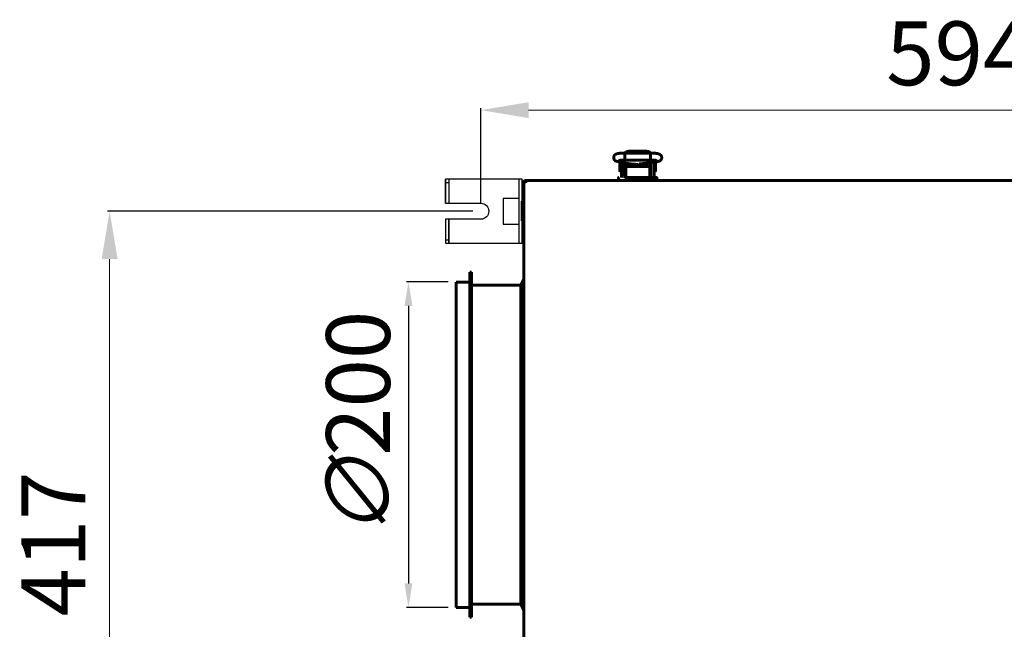
# Model space of a CAD drawing. Units: millimetres. Extents: x 39095 to 77609, y 11377 to 27207.
# Drawn here: x 53212 to 53828, y 13164 to 13546 of the extents above; entities that cross this region are included whole.
import ezdxf

# ---------------------------------------------------------------- set-up
doc = ezdxf.new("R2010")
doc.units = ezdxf.units.MM
doc.linetypes.add('K5LT_BASIC', pattern=[0])
doc.layers.add('Системный слой (2)', color=7, linetype='Continuous')
doc.layers.add('Системный слой (28)', color=7, linetype='Continuous')
doc.styles.get("Standard").update_dxf_attribs({"font": 'arial.ttf'})
doc.dimstyles.new('ISO-25', dxfattribs={"dimtxt": 30, "dimasz": 15, "dimexe": 1.25, "dimexo": 5, "dimgap": 10, "dimtad": 1, "dimtxsty": 'Standard', "dimcen": 2.5, "dimadec": 0, "dimazin": 0, "dimtfac": 1, "dimtmove": 0, "dimatfit": 3, "dimfxl": 1, "dimarcsym": 0})

# ---------------------------------------------------------------- blocks, each defined once
blk = doc.blocks.new('*D881')
at = {"color": 0, "lineweight": -2, "transparency": 16777216}
for p, q in [((53500.45, 13431.21), (53500.45, 13490.8)), ((54094.45, 13431.21), (54094.45, 13490.8))]:
    blk.add_line(p, q, dxfattribs=at)
at = {"color": 0, "lineweight": 0, "transparency": 16777216}
blk.add_line((53530.45, 13489.55), (54064.45, 13489.55), dxfattribs=at)
at = {"color": 0, "transparency": 16777216}
for points in [[(53530.45, 13494.55), (53530.45, 13484.55), (53500.45, 13489.55)], [(54064.45, 13494.55), (54064.45, 13484.55), (54094.45, 13489.55)]]:
    blk.add_solid(points, dxfattribs=at)
at = {"layer": 'Defpoints', "color": 0, "transparency": 16777216}
for p in [(54094.45, 13489.55), (53500.45, 13426.21), (54094.45, 13426.21)]:
    blk.add_point(p, dxfattribs=at)
at = {"color": 0, "transparency": 16777216, "insert": (53799.8, 13519.97), "char_height": 40, "attachment_point": 5}
blk.add_mtext('594', dxfattribs=at)
blk = doc.blocks.new('*D882')
at = {"color": 0, "lineweight": -2, "transparency": 16777216}
for p, q in [((53479.95, 13381.9), (53453.9, 13381.9)), ((53455.15, 13366.9), (53455.15, 13193.1)), ((53479.95, 13178.1), (53453.9, 13178.1))]:
    blk.add_line(p, q, dxfattribs=at)
at = {"color": 0, "transparency": 16777216}
for points in [[(53452.65, 13366.9), (53457.65, 13366.9), (53455.15, 13381.9)], [(53452.65, 13193.1), (53457.65, 13193.1), (53455.15, 13178.1)]]:
    blk.add_solid(points, dxfattribs=at)
at = {"layer": 'Defpoints', "color": 0, "transparency": 16777216}
for p in [(53484.95, 13381.9), (53455.15, 13178.1), (53484.95, 13178.1)]:
    blk.add_point(p, dxfattribs=at)
at = {"color": 0, "transparency": 16777216, "insert": (53423.61, 13292.1), "char_height": 40, "attachment_point": 5, "rotation": 90}
blk.add_mtext('{\\Q15;\\W0.965;∅}200', dxfattribs=at)
blk = doc.blocks.new('*D883')
at = {"color": 0, "lineweight": -2, "transparency": 16777216}
for p, q in [((53495.45, 13426.21), (53266.77, 13426.21)), ((53495.45, 13009.4), (53266.77, 13009.4))]:
    blk.add_line(p, q, dxfattribs=at)
at = {"color": 0, "lineweight": 0, "transparency": 16777216}
blk.add_line((53268.02, 13039.4), (53268.02, 13396.21), dxfattribs=at)
at = {"color": 0, "transparency": 16777216}
for points in [[(53263.02, 13396.21), (53273.02, 13396.21), (53268.02, 13426.21)], [(53263.02, 13039.4), (53273.02, 13039.4), (53268.02, 13009.4)]]:
    blk.add_solid(points, dxfattribs=at)
at = {"layer": 'Defpoints', "color": 0, "transparency": 16777216}
for p in [(53268.02, 13426.21), (53500.45, 13426.21), (53500.45, 13009.4)]:
    blk.add_point(p, dxfattribs=at)
at = {"color": 0, "transparency": 16777216, "insert": (53237.94, 13217.8), "char_height": 40, "attachment_point": 5, "rotation": 90}
blk.add_mtext('417', dxfattribs=at)

msp = doc.modelspace()

# ---------------------------------------------------------------- linework, layer by layer
at = {"color": 5}
for p, q in [((53478.447, 13431.212), (53478.447, 13446.212)), ((53478.447, 13444.212), (53480.447, 13444.212)), ((53480.447, 13446.212), (53480.447, 13431.212)), ((53524.447, 13406.212), (53524.447, 13446.212)), ((53478.447, 13408.212), (53480.447, 13408.212))]:
    msp.add_line(p, q, dxfattribs=at)
msp.add_lwpolyline([(53526.447, 13406.212), (53526.447, 13446.212), (53478.447, 13446.212), (53478.447, 13431.212), (53500.447, 13431.212, -1), (53500.447, 13421.212), (53478.447, 13421.212), (53478.447, 13406.212)], format="xyb", close=True, dxfattribs=at)
msp.add_lwpolyline([(53524.447, 13434.212), (53514.447, 13434.212), (53514.447, 13418.212), (53524.447, 13418.212)], dxfattribs=at)
msp.add_lwpolyline([(53480.447, 13421.212), (53480.447, 13406.212)], close=True, dxfattribs=at)
at = {"layer": 'Системный слой (2)', "linetype": 'K5LT_BASIC', "lineweight": 60}
for p, q in [((53590.635, 13461.532), (53590.704, 13462.627)), ((53590.704, 13462.627), (53590.729, 13462.68)), ((53590.729, 13462.68), (53590.729, 13462.68)), ((53590.729, 13462.68), (53606.758, 13462.68)), ((53591.476, 13463.493), (53590.769, 13462.68)), ((53593.244, 13463.913), (53591.476, 13463.493)), ((53593.244, 13462.764), (53592.89, 13462.68)), ((53592.89, 13462.68), (53592.89, 13462.68)), ((53593.244, 13463.913), (53604.244, 13463.913)), ((53593.244, 13462.764), (53604.244, 13462.764)), ((53605.744, 13463.626), (53604.244, 13463.913)), ((53604.597, 13462.68), (53604.244, 13462.764)), ((53604.244, 13462.764), (53604.244, 13462.764)), ((53606.718, 13462.68), (53605.744, 13463.626)), ((53606.758, 13462.68), (53606.758, 13462.68)), ((53606.758, 13462.68), (53606.826, 13462.219)), ((53606.758, 13462.68), (53606.765, 13462.68)), ((53606.765, 13462.68), (53606.764, 13462.68)), ((53606.765, 13462.68), (53606.765, 13462.68)), ((53606.826, 13462.219), (53606.85, 13459.866)), ((53587.499, 13457.046), (53587.499, 13451.746)), ((53588.497, 13456.865), (53588.497, 13454.396)), ((53590.497, 13454.396), (53590.497, 13456.461)), ((53590.665, 13459.088), (53590.635, 13461.532)), ((53590.744, 13458.338), (53590.665, 13459.088)), ((53590.748, 13458.328), (53590.744, 13458.338)), ((53590.744, 13456.411), (53590.744, 13449.896)), ((53590.753, 13458.322), (53590.748, 13458.328)), ((53590.758, 13458.32), (53590.753, 13458.322)), ((53590.758, 13458.32), (53606.729, 13458.32)), ((53590.758, 13458.32), (53590.758, 13458.32)), ((53592.744, 13456.052), (53592.744, 13454.287)), ((53593.712, 13455.971), (53592.744, 13455.971)), ((53592.994, 13456.028), (53592.994, 13455.971)), ((53594.466, 13455.911), (53594.466, 13454.581)), ((53594.899, 13455.721), (53594.585, 13455.902)), ((53594.899, 13455.721), (53594.899, 13454.551)), ((53595.49, 13455.83), (53595.372, 13455.322)), ((53596.366, 13455.375), (53596.394, 13455.535)), ((53596.394, 13455.759), (53596.394, 13454.568)), ((53597.567, 13455.096), (53596.858, 13455.722)), ((53597.542, 13455.31), (53597.091, 13455.704)), ((53600.563, 13455.923), (53599.18, 13454.996)), ((53600.778, 13455.948), (53599.35, 13454.862)), ((53601.094, 13455.979), (53601.094, 13454.568)), ((53601.094, 13455.535), (53601.121, 13455.375)), ((53602.094, 13455.485), (53601.896, 13456.048)), ((53602.593, 13455.523), (53603.026, 13455.773)), ((53602.593, 13454.287), (53602.593, 13455.523)), ((53603.026, 13455.773), (53604.744, 13455.773)), ((53603.026, 13455.773), (53603.026, 13454.287)), ((53604.494, 13456.269), (53604.494, 13455.773)), ((53604.744, 13456.17), (53604.494, 13456.17)), ((53604.744, 13456.29), (53604.744, 13454.287)), ((53606.734, 13458.322), (53606.729, 13458.32)), ((53606.729, 13458.32), (53606.729, 13458.32)), ((53606.739, 13458.328), (53606.734, 13458.322)), ((53606.744, 13458.338), (53606.739, 13458.328)), ((53606.774, 13458.487), (53606.744, 13458.338)), ((53606.744, 13449.896), (53606.744, 13456.534)), ((53606.744, 13456.448), (53606.997, 13456.448)), ((53606.85, 13459.866), (53606.774, 13458.487)), ((53606.997, 13454.396), (53606.997, 13456.578)), ((53608.997, 13454.396), (53608.997, 13456.925)), ((53609.893, 13456.948), (53609.126, 13456.948)), ((53609.993, 13456.848), (53609.993, 13454.198)), ((53609.995, 13457.046), (53609.995, 13454.084)), ((53587.501, 13451.548), (53587.501, 13451.724)), ((53587.599, 13451.646), (53588.497, 13451.646)), ((53588.497, 13451.448), (53587.601, 13451.448)), ((53588.497, 13454.396), (53588.497, 13447.896)), ((53590.497, 13447.896), (53590.497, 13454.396)), ((53590.744, 13452.146), (53590.497, 13452.146)), ((53590.744, 13451.948), (53590.497, 13451.948)), ((53590.744, 13449.896), (53591.247, 13449.896)), ((53594.466, 13454.581), (53594.466, 13454.287)), ((53594.899, 13454.551), (53594.899, 13454.287)), ((53595.372, 13455.322), (53595.407, 13454.791)), ((53595.407, 13454.791), (53595.586, 13454.287)), ((53596.344, 13455.051), (53596.349, 13455.213)), ((53596.358, 13454.792), (53596.344, 13455.051)), ((53596.349, 13455.213), (53596.366, 13455.375)), ((53596.4, 13454.536), (53596.358, 13454.792)), ((53596.394, 13454.771), (53596.375, 13454.67)), ((53596.471, 13454.287), (53596.4, 13454.536)), ((53599.18, 13454.996), (53597.542, 13455.31)), ((53599.35, 13454.862), (53597.567, 13455.096)), ((53601.087, 13454.536), (53601.016, 13454.287)), ((53601.129, 13454.792), (53601.087, 13454.536)), ((53601.113, 13454.67), (53601.094, 13454.771)), ((53601.1, 13454.739), (53601.1, 13454.6)), ((53601.121, 13455.375), (53601.138, 13455.213)), ((53601.144, 13455.051), (53601.129, 13454.792)), ((53601.138, 13455.213), (53601.144, 13455.051)), ((53601.901, 13454.287), (53602.096, 13454.873)), ((53602.096, 13454.873), (53602.094, 13455.485)), ((53606.247, 13449.896), (53606.744, 13449.896)), ((53606.744, 13451.948), (53606.997, 13451.948)), ((53606.997, 13447.896), (53606.997, 13454.396)), ((53608.997, 13447.896), (53608.997, 13454.396)), ((53608.997, 13451.448), (53609.893, 13451.448)), ((53609.993, 13454.198), (53609.993, 13451.548)), ((53609.995, 13454.084), (53609.995, 13451.746)), ((53527.447, 12991.166), (53527.447, 13444.625)), ((53527.447, 13444.625), (53528.612, 13444.087)), ((53528.147, 13444.625), (53527.447, 13444.625)), ((53528.218, 13444.747), (53528.147, 13444.625)), ((53528.481, 13444.433), (53528.147, 13444.625)), ((53528.147, 13444.625), (53528.685, 13444.087)), ((53528.218, 13445.396), (54066.676, 13445.396)), ((53528.218, 13444.696), (53528.218, 13445.396)), ((53528.218, 13445.396), (53528.755, 13444.23)), ((53528.755, 13444.158), (53528.218, 13444.696)), ((53528.631, 13444.08), (53528.612, 13444.087)), ((53528.651, 13444.076), (53528.631, 13444.08)), ((53528.672, 13444.075), (53528.651, 13444.076)), ((53528.698, 13444.077), (53528.672, 13444.075)), ((53528.685, 13444.087), (53528.699, 13444.077)), ((53528.723, 13444.084), (53528.698, 13444.077)), ((53528.747, 13444.096), (53528.723, 13444.084)), ((53528.758, 13444.118), (53528.747, 13444.096)), ((53528.765, 13444.143), (53528.758, 13444.118)), ((53528.768, 13444.171), (53528.765, 13444.143)), ((53586.747, 13447.196), (53586.747, 13445.396)), ((53586.747, 13445.396), (53591.747, 13445.396)), ((53591.747, 13447.396), (53590.981, 13447.396)), ((53605.747, 13447.396), (53591.747, 13447.396)), ((53591.747, 13445.396), (53605.747, 13445.396)), ((53610.547, 13447.396), (53605.747, 13447.396)), ((53605.747, 13447.396), (53610.547, 13447.396)), ((53605.747, 13445.396), (53610.747, 13445.396)), ((53610.547, 13447.396), (53609.535, 13447.396)), ((53610.747, 13445.396), (53610.747, 13447.196)), ((53526.447, 13420.296), (53526.447, 13432.496)), ((53526.447, 13432.496), (53527.447, 13432.496)), ((53527.447, 13420.296), (53526.447, 13420.296)), ((53493.647, 13171.896), (53493.647, 13388.096)), ((53493.647, 13388.096), (53494.647, 13388.096)), ((53494.647, 13388.096), (53494.647, 13171.896)), ((53484.947, 13178.096), (53484.947, 13381.896)), ((53484.947, 13381.896), (53493.647, 13381.896)), ((53527.447, 13383.596), (53525.647, 13379.996)), ((53525.647, 13379.996), (53494.647, 13379.996)), ((53525.647, 13179.996), (53525.647, 13379.996)), ((53493.647, 13178.096), (53484.947, 13178.096)), ((53494.647, 13179.996), (53525.647, 13179.996)), ((53527.447, 13176.396), (53525.647, 13179.996)), ((53494.647, 13171.896), (53493.647, 13171.896))]:
    msp.add_line(p, q, dxfattribs=at)
for centre, radius, start, end in [((53587.599, 13457.046), 0.1, 168.253453, 180), ((53609.893, 13456.848), 0.1, 0, 90), ((53609.895, 13457.046), 0.1, 0, 30.375492), ((53587.599, 13451.746), 0.1, 180, 270), ((53587.601, 13451.548), 0.1, 180, 270), ((53609.893, 13451.548), 0.1, 270, 0), ((53609.895, 13451.746), 0.1, 347.513438, 0), ((53528.147, 13444.625), 0.7, 84.220475, 180), ((53528.147, 13444.625), 0.0002, 60, 180), ((53528.623, 13444.171), 0.145, 359.700338, 23.859139), ((53528.727, 13444.128), 0.0414, 21.691816, 46.365199), ((53586.947, 13447.196), 0.2, 90, 180), ((53590.997, 13447.896), 2.5, 180, 191.536959), ((53590.997, 13447.896), 0.5, 180, 270), ((53606.497, 13447.896), 0.5, 270, 0), ((53606.497, 13447.896), 2.5, 348.463041, 0), ((53610.547, 13447.196), 0.2, 0, 90.000027)]:
    msp.add_arc(centre, radius, start, end, dxfattribs=at)
for centre, major_axis, ratio, start_param, end_param in [((53586.703, 13459.451), (0.432, 2.137), 0.8412635, 3.1415663, 3.1416096), ((53610.572, 13459.411), (0.373, -2.148), 0.8025447, 6.2831811, 6.2832078), ((53610.791, 13459.451), (0.432, -2.137), 0.8412635, 6.2831683, 6.2832117)]:
    msp.add_ellipse(centre, major_axis=major_axis, ratio=ratio, start_param=start_param, end_param=end_param, dxfattribs=at)
for points, knots in [([(53590.729, 13462.68), (53590.664, 13462.679), (53590.599, 13462.678), (53590.318, 13462.673), (53590.094, 13462.668), (53589.653, 13462.653), (53589.435, 13462.644), (53589.011, 13462.623), (53588.804, 13462.611), (53588.408, 13462.584), (53588.22, 13462.57), (53587.849, 13462.537), (53587.666, 13462.519), (53587.319, 13462.48), (53587.154, 13462.46), (53586.843, 13462.417), (53586.695, 13462.394), (53586.477, 13462.356), (53586.4, 13462.342), (53586.209, 13462.305), (53586.098, 13462.282), (53585.881, 13462.229), (53585.776, 13462.201), (53585.577, 13462.141), (53585.481, 13462.109), (53585.291, 13462.037), (53585.2, 13461.999), (53585.019, 13461.911), (53584.931, 13461.863), (53584.757, 13461.756), (53584.669, 13461.695), (53584.493, 13461.554), (53584.407, 13461.476), (53584.244, 13461.302), (53584.166, 13461.205), (53584.061, 13461.052), (53584.028, 13461), (53583.935, 13460.837), (53583.881, 13460.721), (53583.809, 13460.527), (53583.785, 13460.45), (53583.733, 13460.248), (53583.712, 13460.121), (53583.692, 13459.866), (53583.693, 13459.739), (53583.715, 13459.485), (53583.737, 13459.36), (53583.8, 13459.123), (53583.838, 13459.011), (53583.935, 13458.79), (53583.994, 13458.68), (53584.128, 13458.474), (53584.204, 13458.375), (53584.363, 13458.198), (53584.446, 13458.118), (53584.615, 13457.976), (53584.704, 13457.911), (53584.889, 13457.791), (53584.979, 13457.741), (53585.166, 13457.648), (53585.258, 13457.608), (53585.447, 13457.534), (53585.546, 13457.5), (53585.676, 13457.461), (53585.712, 13457.45), (53585.821, 13457.419), (53585.895, 13457.4), (53586.011, 13457.372), (53586.053, 13457.362), (53586.118, 13457.347), (53586.14, 13457.342), (53586.175, 13457.334), (53586.187, 13457.332), (53586.205, 13457.328), (53586.211, 13457.327), (53586.235, 13457.322), (53586.253, 13457.318), (53586.271, 13457.314), (53588.151, 13456.935), (53590.03, 13456.555), (53591.91, 13456.175)], [0, 0, 0, 0, 0.4011085, 0.4011085, 1.6963841, 1.6963841, 3.041358, 3.041358, 4.375368, 4.375368, 5.6441035, 5.6441035, 6.965895, 6.965895, 8.251639, 8.251639, 9.5005775, 9.5005775, 10.1876828, 10.1876828, 11.2527678, 11.2527678, 12.2682312, 12.2682312, 13.2391696, 13.2391696, 14.1411766, 14.1411766, 14.9563319, 14.9563319, 15.7461122, 15.7461122, 16.5474801, 16.5474801, 17.3477534, 17.3477534, 17.7448662, 17.7448662, 18.5399855, 18.5399855, 19.0338567, 19.0338567, 19.8274294, 19.8274294, 20.6053824, 20.6053824, 21.3872873, 21.3872873, 22.1081703, 22.1081703, 22.881015, 22.881015, 23.6603263, 23.6603263, 24.4415179, 24.4415179, 25.2227095, 25.2227095, 26.1155962, 26.1155962, 27.0030356, 27.0030356, 27.9407567, 27.9407567, 28.2972503, 28.2972503, 29.0373284, 29.0373284, 29.4527815, 29.4527815, 29.6680576, 29.6680576, 29.7813541, 29.7813541, 29.8380023, 29.8380023, 30, 30, 30, 31, 31, 31, 31]), ([(53606.758, 13462.68), (53606.76, 13462.68), (53606.762, 13462.68), (53606.785, 13462.68), (53606.807, 13462.679), (53606.844, 13462.679), (53606.861, 13462.679), (53606.905, 13462.678), (53606.933, 13462.677), (53607.015, 13462.676), (53607.068, 13462.675), (53607.224, 13462.672), (53607.329, 13462.669), (53607.631, 13462.66), (53607.829, 13462.653), (53608.236, 13462.636), (53608.444, 13462.625), (53608.864, 13462.599), (53609.075, 13462.585), (53609.466, 13462.553), (53609.647, 13462.536), (53609.998, 13462.5), (53610.167, 13462.481), (53610.495, 13462.438), (53610.654, 13462.415), (53610.951, 13462.367), (53611.093, 13462.342), (53611.263, 13462.307), (53611.294, 13462.301), (53611.448, 13462.268), (53611.564, 13462.24), (53611.784, 13462.181), (53611.889, 13462.149), (53612.092, 13462.078), (53612.184, 13462.043), (53612.386, 13461.953), (53612.482, 13461.905), (53612.676, 13461.792), (53612.775, 13461.725), (53612.956, 13461.587), (53613.046, 13461.507), (53613.212, 13461.337), (53613.293, 13461.241), (53613.438, 13461.036), (53613.502, 13460.93), (53613.589, 13460.752), (53613.619, 13460.684), (53613.69, 13460.494), (53613.725, 13460.369), (53613.774, 13460.116), (53613.788, 13459.986), (53613.793, 13459.726), (53613.784, 13459.597), (53613.745, 13459.343), (53613.715, 13459.218), (53613.635, 13458.976), (53613.585, 13458.86), (53613.468, 13458.64), (53613.402, 13458.536), (53613.283, 13458.377), (53613.233, 13458.318), (53613.105, 13458.178), (53613.02, 13458.098), (53612.85, 13457.958), (53612.765, 13457.898), (53612.606, 13457.797), (53612.531, 13457.754), (53612.384, 13457.678), (53612.314, 13457.646), (53612.148, 13457.575), (53612.053, 13457.539), (53611.862, 13457.475), (53611.766, 13457.446), (53611.569, 13457.393), (53611.463, 13457.368), (53611.336, 13457.34), (53611.319, 13457.336), (53611.213, 13457.315), (53611.126, 13457.296), (53611.005, 13457.274), (53610.975, 13457.269), (53610.945, 13457.264), (53609.445, 13457.003), (53607.944, 13456.742), (53606.444, 13456.482), (53606.374, 13456.469), (53606.304, 13456.458), (53606.218, 13456.445), (53606.204, 13456.443), (53606.143, 13456.434), (53606.096, 13456.427), (53605.985, 13456.412), (53605.921, 13456.404), (53605.785, 13456.387), (53605.713, 13456.379), (53605.554, 13456.362), (53605.467, 13456.353), (53605.323, 13456.34), (53605.267, 13456.335), (53605.211, 13456.33), (53603.878, 13456.216), (53602.545, 13456.103), (53601.212, 13455.989)], [0, 0, 0, 0, 0.0106015, 0.0106015, 0.1338338, 0.1338338, 0.2287574, 0.2287574, 0.3924562, 0.3924562, 0.7002257, 0.7002257, 1.3059417, 1.3059417, 2.4780497, 2.4780497, 3.7634783, 3.7634783, 5.1223614, 5.1223614, 6.3657901, 6.3657901, 7.62307, 7.62307, 8.8964771, 8.8964771, 10.1374177, 10.1374177, 10.4313707, 10.4313707, 11.5292787, 11.5292787, 12.5361311, 12.5361311, 13.491794, 13.491794, 14.3746402, 14.3746402, 15.2017292, 15.2017292, 15.9947741, 15.9947741, 16.7852228, 16.7852228, 17.5496855, 17.5496855, 18.004502, 18.004502, 18.7815086, 18.7815086, 19.5621466, 19.5621466, 20.3383297, 20.3383297, 21.1053313, 21.1053313, 21.8713303, 21.8713303, 22.6245713, 22.6245713, 23.1054481, 23.1054481, 23.8446038, 23.8446038, 24.5837595, 24.5837595, 25.2553593, 25.2553593, 25.9269591, 25.9269591, 26.8523812, 26.8523812, 27.7947182, 27.7947182, 28.7913609, 28.7913609, 28.952767, 28.952767, 29.7415885, 29.7415885, 30, 30, 30, 31, 31, 31, 33.8377871, 33.8377871, 34.3694651, 34.3694651, 36.2015169, 36.2015169, 38.5652467, 38.5652467, 41.150208, 41.150208, 44.150208, 44.150208, 46, 46, 46, 47, 47, 47, 47]), ([(53609.993, 13457.066), (53610.403, 13457.149), (53610.813, 13457.232), (53611.223, 13457.314), (53611.241, 13457.318), (53611.259, 13457.322), (53611.282, 13457.327), (53611.288, 13457.328), (53611.307, 13457.332), (53611.319, 13457.334), (53611.354, 13457.342), (53611.376, 13457.347), (53611.441, 13457.362), (53611.483, 13457.372), (53611.598, 13457.4), (53611.672, 13457.419), (53611.781, 13457.45), (53611.817, 13457.461), (53611.947, 13457.5), (53612.046, 13457.534), (53612.236, 13457.608), (53612.328, 13457.648), (53612.515, 13457.741), (53612.605, 13457.791), (53612.789, 13457.911), (53612.878, 13457.976), (53613.047, 13458.118), (53613.131, 13458.198), (53613.29, 13458.375), (53613.366, 13458.474), (53613.499, 13458.68), (53613.558, 13458.79), (53613.655, 13459.011), (53613.694, 13459.123), (53613.756, 13459.36), (53613.778, 13459.485), (53613.801, 13459.739), (53613.802, 13459.866), (53613.781, 13460.121), (53613.76, 13460.248), (53613.709, 13460.45), (53613.685, 13460.527), (53613.613, 13460.721), (53613.559, 13460.837), (53613.466, 13461), (53613.432, 13461.052), (53613.328, 13461.205), (53613.25, 13461.302), (53613.086, 13461.476), (53613, 13461.554), (53612.825, 13461.695), (53612.736, 13461.756), (53612.563, 13461.863), (53612.474, 13461.911), (53612.293, 13461.999), (53612.203, 13462.037), (53612.013, 13462.109), (53611.916, 13462.141), (53611.717, 13462.201), (53611.612, 13462.229), (53611.395, 13462.282), (53611.285, 13462.305), (53611.094, 13462.342), (53611.017, 13462.356), (53610.798, 13462.394), (53610.651, 13462.417), (53610.339, 13462.46), (53610.175, 13462.48), (53609.828, 13462.519), (53609.645, 13462.537), (53609.274, 13462.57), (53609.085, 13462.584), (53608.69, 13462.611), (53608.483, 13462.623), (53608.058, 13462.644), (53607.84, 13462.653), (53607.399, 13462.668), (53607.176, 13462.673), (53606.895, 13462.678), (53606.829, 13462.679), (53606.765, 13462.68)], [0, 0, 0, 0, 1, 1, 1, 1.1619977, 1.1619977, 1.2186459, 1.2186459, 1.3319424, 1.3319424, 1.5472185, 1.5472185, 1.9626716, 1.9626716, 2.7027497, 2.7027497, 3.0592433, 3.0592433, 3.9969644, 3.9969644, 4.8844038, 4.8844038, 5.7772905, 5.7772905, 6.5584821, 6.5584821, 7.3396737, 7.3396737, 8.118985, 8.118985, 8.8918297, 8.8918297, 9.6127127, 9.6127127, 10.3946176, 10.3946176, 11.1725706, 11.1725706, 11.9661433, 11.9661433, 12.4600145, 12.4600145, 13.2551338, 13.2551338, 13.6522466, 13.6522466, 14.4525199, 14.4525199, 15.2538878, 15.2538878, 16.0436681, 16.0436681, 16.8588234, 16.8588234, 17.7608304, 17.7608304, 18.7317688, 18.7317688, 19.7472322, 19.7472322, 20.8123172, 20.8123172, 21.4994225, 21.4994225, 22.748361, 22.748361, 24.034105, 24.034105, 25.3558966, 25.3558966, 26.624632, 26.624632, 27.958642, 27.958642, 29.3036159, 29.3036159, 30.5988915, 30.5988915, 31, 31, 31, 31]), ([(53586.924, 13457.994), (53586.928, 13457.995), (53586.939, 13457.998), (53586.989, 13458.012), (53587.03, 13458.022), (53587.136, 13458.044), (53587.204, 13458.057), (53587.369, 13458.086), (53587.469, 13458.102), (53587.69, 13458.133), (53587.814, 13458.149), (53588.085, 13458.179), (53588.232, 13458.194), (53588.423, 13458.211), (53588.459, 13458.214), (53588.619, 13458.227), (53588.74, 13458.237), (53589.04, 13458.257), (53589.219, 13458.268), (53589.49, 13458.281), (53589.578, 13458.286), (53589.773, 13458.294), (53589.881, 13458.298), (53590.157, 13458.308), (53590.327, 13458.311), (53590.52, 13458.316), (53590.544, 13458.317), (53590.625, 13458.318), (53590.685, 13458.319), (53590.748, 13458.32), (53590.753, 13458.32), (53590.758, 13458.32)], [0, 0, 0, 0, 0.5104471, 0.5104471, 1.0427435, 1.0427435, 1.6397181, 1.6397181, 2.3124242, 2.3124242, 3.0200605, 3.0200605, 3.7584602, 3.7584602, 3.9306504, 3.9306504, 4.4871342, 4.4871342, 5.2349617, 5.2349617, 5.5843339, 5.5843339, 6.0120493, 6.0120493, 6.6764651, 6.6764651, 6.7657538, 6.7657538, 6.9821807, 6.9821807, 7, 7, 7, 7]), ([(53591.91, 13456.175), (53591.915, 13456.174), (53591.92, 13456.173), (53591.93, 13456.171), (53591.934, 13456.17), (53591.943, 13456.169), (53591.948, 13456.168), (53591.97, 13456.163), (53591.988, 13456.16), (53592.041, 13456.15), (53592.077, 13456.144), (53592.185, 13456.125), (53592.257, 13456.114), (53592.411, 13456.092), (53592.493, 13456.081), (53592.632, 13456.065), (53592.688, 13456.058), (53592.769, 13456.05), (53592.795, 13456.047), (53592.877, 13456.039), (53592.936, 13456.033), (53593, 13456.027), (53593.008, 13456.027), (53593.06, 13456.022), (53593.106, 13456.018), (53593.153, 13456.015), (53594.959, 13455.872), (53596.766, 13455.73), (53598.572, 13455.587)], [31, 31, 31, 31, 31.2146346, 31.2146346, 31.3840182, 31.3840182, 31.5723589, 31.5723589, 32.2878074, 32.2878074, 33.7187045, 33.7187045, 36.508954, 36.508954, 39.508954, 39.508954, 41.4544911, 41.4544911, 42.3353995, 42.3353995, 44.2671012, 44.2671012, 44.4984131, 44.4984131, 46, 46, 46, 47, 47, 47, 47]), ([(53601.212, 13455.989), (53601.19, 13455.988), (53601.168, 13455.986), (53601.131, 13455.982), (53601.116, 13455.981), (53601.098, 13455.979), (53601.096, 13455.979), (53601.048, 13455.975), (53601.004, 13455.97), (53600.958, 13455.966), (53600.957, 13455.966), (53600.923, 13455.963), (53600.89, 13455.959), (53600.83, 13455.953), (53600.802, 13455.95), (53600.716, 13455.941), (53600.659, 13455.934), (53600.567, 13455.923), (53600.532, 13455.919), (53600.472, 13455.911), (53600.447, 13455.908), (53600.378, 13455.898), (53600.333, 13455.892), (53600.277, 13455.884), (53600.263, 13455.881), (53600.203, 13455.872), (53600.154, 13455.864), (53600.047, 13455.846), (53599.991, 13455.835), (53599.895, 13455.815), (53599.853, 13455.806), (53599.821, 13455.797), (53599.818, 13455.797), (53599.812, 13455.795), (53599.808, 13455.794), (53599.802, 13455.792), (53599.798, 13455.791), (53599.791, 13455.789), (53599.786, 13455.788), (53599.779, 13455.786), (53599.775, 13455.785), (53599.769, 13455.783), (53599.77, 13455.783), (53599.769, 13455.783)], [47, 47, 47, 47, 47.3901122, 47.3901122, 47.6736801, 47.6736801, 47.7136747, 47.7136747, 48.5491092, 48.5491092, 48.569304, 48.569304, 49.1982215, 49.1982215, 49.7484958, 49.7484958, 50.9272323, 50.9272323, 51.7116746, 51.7116746, 52.2672464, 52.2672464, 53.3402488, 53.3402488, 53.6920163, 53.6920163, 54.9830164, 54.9830164, 56.8592607, 56.8592607, 58.735505, 58.735505, 58.9536162, 58.9536162, 59.1717274, 59.1717274, 59.4701618, 59.4701618, 59.8784998, 59.8784998, 60.4372153, 60.4372153, 61, 61, 61, 61]), ([(53606.729, 13458.32), (53606.734, 13458.32), (53606.739, 13458.32), (53606.754, 13458.32), (53606.764, 13458.32), (53606.782, 13458.319), (53606.791, 13458.319), (53606.808, 13458.319), (53606.818, 13458.319), (53606.844, 13458.318), (53606.862, 13458.318), (53606.913, 13458.317), (53606.947, 13458.317), (53606.986, 13458.316), (53606.991, 13458.316), (53606.997, 13458.316), (53606.997, 13458.316), (53607.059, 13458.314), (53607.121, 13458.313), (53607.313, 13458.308), (53607.443, 13458.304), (53607.765, 13458.292), (53607.953, 13458.284), (53608.328, 13458.264), (53608.514, 13458.253), (53608.797, 13458.233), (53608.897, 13458.225), (53609.059, 13458.212), (53609.119, 13458.206), (53609.327, 13458.187), (53609.468, 13458.172), (53609.737, 13458.141), (53609.863, 13458.124), (53610.084, 13458.091), (53610.183, 13458.075), (53610.349, 13458.045), (53610.418, 13458.03), (53610.505, 13458.01), (53610.537, 13458.001), (53610.561, 13457.994), (53610.565, 13457.993), (53610.565, 13457.993), (53610.541, 13458.002), (53610.509, 13458.016)], [0, 0, 0, 0, 0.047047, 0.047047, 0.14367, 0.14367, 0.2246938, 0.2246938, 0.3111128, 0.3111128, 0.4785557, 0.4785557, 0.8026528, 0.8026528, 0.853399, 0.853399, 0.8545697, 0.8545697, 1.4508469, 1.4508469, 2.7256654, 2.7256654, 4.6218905, 4.6218905, 6.5990883, 6.5990883, 7.7520164, 7.7520164, 8.4732033, 8.4732033, 10.295407, 10.295407, 12.1510246, 12.1510246, 13.9139862, 13.9139862, 15.5534342, 15.5534342, 16.9004794, 16.9004794, 17.548139, 17.548139, 19, 19, 19, 19]), ([(53592.247, 13454.287), (53592.209, 13454.287), (53592.172, 13454.285), (53592.098, 13454.281), (53592.062, 13454.277), (53591.991, 13454.268), (53591.956, 13454.263), (53591.89, 13454.25), (53591.859, 13454.243), (53591.804, 13454.229), (53591.779, 13454.222), (53591.726, 13454.205), (53591.698, 13454.195), (53591.644, 13454.173), (53591.618, 13454.161), (53591.579, 13454.142), (53591.565, 13454.135), (53591.545, 13454.123), (53591.538, 13454.119), (53591.529, 13454.114), (53591.526, 13454.112), (53591.522, 13454.11), (53591.52, 13454.108), (53591.497, 13454.094), (53591.477, 13454.08), (53591.44, 13454.052), (53591.423, 13454.038), (53591.392, 13454.009), (53591.377, 13453.994), (53591.351, 13453.965), (53591.339, 13453.95), (53591.325, 13453.929), (53591.321, 13453.923), (53591.31, 13453.906), (53591.303, 13453.894), (53591.289, 13453.867), (53591.282, 13453.852), (53591.272, 13453.828), (53591.269, 13453.819), (53591.261, 13453.794), (53591.257, 13453.779), (53591.251, 13453.749), (53591.249, 13453.734), (53591.247, 13453.708), (53591.247, 13453.697), (53591.247, 13453.687)], [19, 19, 19, 19, 20.1288182, 20.1288182, 21.2344183, 21.2344183, 22.3139064, 22.3139064, 23.3335034, 23.3335034, 24.1556998, 24.1556998, 25.1650906, 25.1650906, 26.1453811, 26.1453811, 26.7005209, 26.7005209, 26.9969405, 26.9969405, 27.0903051, 27.0903051, 27.1836698, 27.1836698, 28.0806124, 28.0806124, 28.9324873, 28.9324873, 29.7319613, 29.7319613, 30.4841739, 30.4841739, 30.7535983, 30.7535983, 31.2924469, 31.2924469, 31.9565644, 31.9565644, 32.3452666, 32.3452666, 32.9652862, 32.9652862, 33.5695392, 33.5695392, 34, 34, 34, 34]), ([(53591.247, 13453.687), (53591.247, 13453.225), (53591.247, 13452.763), (53591.247, 13452.301), (53591.247, 13451.968), (53591.247, 13451.634), (53591.247, 13451.301), (53591.247, 13449.999), (53591.247, 13448.697), (53591.247, 13447.396)], [34, 34, 34, 34, 35, 35, 35, 36, 36, 36, 37, 37, 37, 37]), ([(53606.247, 13447.396), (53606.247, 13448.697), (53606.247, 13449.999), (53606.247, 13451.301), (53606.247, 13451.634), (53606.247, 13451.968), (53606.247, 13452.301), (53606.247, 13452.763), (53606.247, 13453.225), (53606.247, 13453.687), (53606.247, 13453.701), (53606.246, 13453.716), (53606.243, 13453.746), (53606.24, 13453.761), (53606.233, 13453.79), (53606.229, 13453.805), (53606.22, 13453.832), (53606.215, 13453.843), (53606.204, 13453.87), (53606.196, 13453.884), (53606.18, 13453.913), (53606.17, 13453.927), (53606.15, 13453.955), (53606.138, 13453.97), (53606.113, 13453.997), (53606.1, 13454.011), (53606.07, 13454.039), (53606.054, 13454.052), (53606.019, 13454.079), (53606.001, 13454.092), (53605.96, 13454.117), (53605.939, 13454.129), (53605.893, 13454.153), (53605.869, 13454.164), (53605.833, 13454.18), (53605.821, 13454.185), (53605.793, 13454.195), (53605.777, 13454.201), (53605.731, 13454.217), (53605.702, 13454.226), (53605.642, 13454.241), (53605.611, 13454.249), (53605.562, 13454.258), (53605.544, 13454.261), (53605.492, 13454.27), (53605.457, 13454.274), (53605.403, 13454.28), (53605.384, 13454.281), (53605.325, 13454.285), (53605.286, 13454.287), (53605.247, 13454.287)], [0, 0, 0, 0, 1, 1, 1, 2, 2, 2, 3, 3, 3, 3.5939695, 3.5939695, 4.1901806, 4.1901806, 4.8009025, 4.8009025, 5.3053651, 5.3053651, 5.9529574, 5.9529574, 6.6238854, 6.6238854, 7.3372124, 7.3372124, 8.0932653, 8.0932653, 8.8936478, 8.8936478, 9.7445641, 9.7445641, 10.6374572, 10.6374572, 11.574013, 11.574013, 12.007285, 12.007285, 12.591814, 12.591814, 13.5932973, 13.5932973, 14.5947806, 14.5947806, 15.1616327, 15.1616327, 16.2281454, 16.2281454, 16.8175769, 16.8175769, 18, 18, 18, 18])]:
    msp.add_open_spline(points, degree=3, knots=knots, dxfattribs=at)
for points in [[(53591.247, 13447.396), (53591.247, 13448.697), (53591.247, 13449.999), (53591.247, 13451.301)], [(53605.247, 13454.287), (53600.913, 13454.287), (53596.58, 13454.287), (53592.247, 13454.287)]]:
    msp.add_open_spline(points, degree=3, dxfattribs=at)
at = {"layer": 'Системный слой (28)', "linetype": 'K5LT_BASIC', "lineweight": 60}
msp.add_line((53526.447, 13432.496), (53526.447, 13420.296), dxfattribs=at)

# ---------------------------------------------------------------- dimensions: what is measured, and where the dimension line sits
at = {"color": 5}
dim = msp.add_linear_dim(base=(54094.447, 13489.545), p1=(53500.447, 13426.212), p2=(54094.447, 13426.212), dimstyle='ISO-25', override={"dimtxt": 40, "dimasz": 30, "dimlunit": 6, "dimlwd": 0}, dxfattribs=at)
dim.commit()
dim.dimension.update_dxf_attribs({"geometry": '*D881', "text_midpoint": (53799.798, 13489.545), "dimtype": 160})
for base, p1, p2, text, override, picture, middle in [((53268.017, 13426.212), (53500.447, 13009.396), (53500.447, 13426.212), '417', {"dimtxt": 40, "dimasz": 30, "dimlunit": 6, "dimlwd": 0}, '*D883', (53268.017, 13217.804)), ((53455.154, 13178.096), (53484.947, 13381.896), (53484.947, 13178.096), '{\\Q15;\\W0.965;∅}200', {"dimtxt": 40, "dimlunit": 6}, '*D882', (53455.154, 13292.098))]:
    dim = msp.add_linear_dim(base=base, p1=p1, p2=p2, angle=90, text=text, dimstyle='ISO-25', override=override, dxfattribs=at)
    dim.commit()
    dim.dimension.update_dxf_attribs({"geometry": picture, "text_midpoint": middle, "dimtype": 160})

doc.saveas('drawing.dxf')
